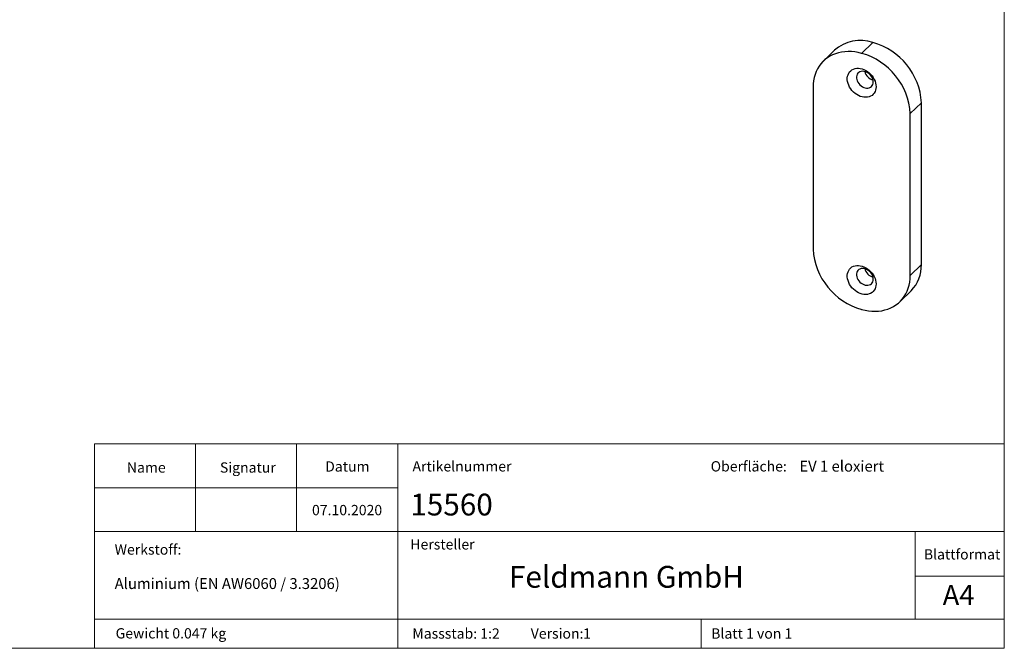
# Model space of a CAD drawing. Units: millimetres. Extents: x 10 to 584, y 10 to 410.
# Drawn here: x 297 to 584, y 10 to 193 of the extents above; entities that cross this region are included whole.
import ezdxf

# ---------------------------------------------------------------- set-up
doc = ezdxf.new("R2010")
doc.units = ezdxf.units.MM
doc.header["$LTSCALE"] = 2
doc.styles.add('SLDTEXTSTYLE0', font='TXT', dxfattribs={"width": 0.75})
doc.styles.add('SLDTEXTSTYLE1', font='TXT', dxfattribs={"width": 0.692308})

msp = doc.modelspace()

# ---------------------------------------------------------------- linework, layer by layer
at = {"color": 7, "linetype": 'Continuous', "lineweight": 18}
for p, q in [((584, 410), (584, 10)), ((318.8, 69.5), (348.26, 69.5)), ((318.8, 69.5), (318.8, 56.75)), ((348.26, 69.5), (377.72, 69.5)), ((348.26, 44), (348.26, 69.5)), ((377.72, 69.5), (407.2, 69.5)), ((377.72, 69.5), (377.72, 44)), ((407.2, 69.5), (584, 69.5)), ((407.2, 69.5), (407.2, 10)), ((318.8, 56.75), (348.26, 56.75)), ((318.8, 44), (318.8, 56.75)), ((348.26, 56.75), (377.72, 56.75)), ((377.72, 56.75), (407.2, 56.75)), ((348.26, 44), (318.8, 44)), ((318.8, 44), (318.8, 18.5)), ((377.72, 44), (348.26, 44)), ((377.72, 44), (407.2, 44)), ((407.2, 44), (558, 44)), ((584, 44), (558, 44)), ((558, 30.99), (558, 44)), ((558, 18.5), (558, 30.99)), ((584, 30.99), (558, 30.99)), ((318.8, 18.5), (584, 18.5)), ((318.8, 10), (318.8, 18.5)), ((495.6, 10), (495.6, 18.5)), ((10, 10), (584, 10))]:
    msp.add_line(p, q, dxfattribs=at)
at = {"color": 7, "linetype": 'Continuous', "lineweight": 25}
for p, q in [((534.52, 184.18), (531.25, 180.99)), ((542.42, 183.26), (545.69, 186.45)), ((528.27, 173.39), (528.27, 126.24)), ((559.84, 168.88), (556.57, 165.7)), ((559.84, 121.74), (559.84, 168.88)), ((556.57, 118.55), (556.57, 165.7)), ((556.57, 118.55), (559.84, 121.74)), ((553.6, 110.95), (556.87, 114.14))]:
    msp.add_line(p, q, dxfattribs=at)
at = {"color": 7, "linetype": 'Continuous', "lineweight": 25, "flags": 128}
for points in [[(542.42, 183.26), (541.41, 183.5), (540.41, 183.66), (539.42, 183.76), (538.44, 183.78), (537.48, 183.74), (536.55, 183.61), (535.64, 183.42), (534.77, 183.16), (533.94, 182.83), (533.16, 182.43), (532.42, 181.96), (531.73, 181.43), (531.1, 180.84), (530.52, 180.19), (530, 179.49), (529.55, 178.74), (529.17, 177.94), (528.85, 177.1), (528.6, 176.22), (528.42, 175.3), (528.31, 174.36), (528.27, 173.39)], [(546.63, 173.54), (546.59, 173.03), (546.49, 172.55), (546.32, 172.1), (546.08, 171.69), (545.79, 171.33), (545.44, 171.03), (545.04, 170.79), (544.6, 170.61), (544.12, 170.5), (543.62, 170.46), (543.09, 170.48), (542.56, 170.58), (542.02, 170.74), (541.49, 170.97), (540.97, 171.26), (540.48, 171.6), (540.02, 172), (539.6, 172.44), (539.23, 172.92), (538.9, 173.42), (538.64, 173.95), (538.44, 174.49), (538.3, 175.03), (538.23, 175.56), (538.23, 176.09), (538.3, 176.58), (538.44, 177.05), (538.64, 177.48), (538.9, 177.86), (539.23, 178.19), (539.6, 178.47), (540.02, 178.68), (540.48, 178.82), (540.97, 178.9), (541.49, 178.91), (542.02, 178.85), (542.56, 178.72), (543.09, 178.52), (543.62, 178.26), (544.12, 177.95), (544.6, 177.57), (545.04, 177.16), (545.44, 176.7), (545.79, 176.21), (546.08, 175.69), (546.32, 175.15), (546.49, 174.61), (546.59, 174.07), (546.63, 173.54)], [(545.79, 174.93), (545.75, 175.34), (545.65, 175.76), (545.48, 176.17), (545.25, 176.56), (544.96, 176.93), (544.63, 177.26), (544.26, 177.54), (543.87, 177.76), (543.46, 177.92), (543.05, 178.02), (542.65, 178.04), (542.26, 178), (541.91, 177.88), (541.6, 177.7), (541.34, 177.46), (541.14, 177.17), (541, 176.83), (540.93, 176.45), (540.93, 176.05), (541, 175.64), (541.14, 175.23), (541.34, 174.82), (541.6, 174.44), (541.91, 174.09), (542.26, 173.79), (542.65, 173.54), (543.05, 173.34), (543.46, 173.21), (543.87, 173.15), (544.26, 173.16), (544.63, 173.24), (544.96, 173.39), (545.25, 173.6), (545.48, 173.87), (545.65, 174.19), (545.75, 174.55), (545.79, 174.93)], [(546.63, 116.11), (546.59, 115.6), (546.49, 115.12), (546.32, 114.67), (546.08, 114.26), (545.79, 113.9), (545.44, 113.6), (545.04, 113.36), (544.6, 113.18), (544.12, 113.07), (543.62, 113.03), (543.09, 113.05), (542.56, 113.15), (542.02, 113.31), (541.49, 113.54), (540.97, 113.83), (540.48, 114.17), (540.02, 114.57), (539.6, 115.01), (539.23, 115.48), (538.9, 115.99), (538.64, 116.52), (538.44, 117.06), (538.3, 117.6), (538.23, 118.13), (538.23, 118.65), (538.3, 119.15), (538.44, 119.62), (538.64, 120.05), (538.9, 120.43), (539.23, 120.76), (539.6, 121.04), (540.02, 121.25), (540.48, 121.39), (540.97, 121.47), (541.49, 121.48), (542.02, 121.42), (542.56, 121.29), (543.09, 121.09), (543.62, 120.83), (544.12, 120.52), (544.6, 120.14), (545.04, 119.73), (545.44, 119.27), (545.79, 118.77), (546.08, 118.26), (546.32, 117.72), (546.49, 117.18), (546.59, 116.64), (546.63, 116.11)], [(545.79, 117.5), (545.75, 117.91), (545.65, 118.33), (545.48, 118.74), (545.25, 119.13), (544.96, 119.5), (544.63, 119.83), (544.26, 120.11), (543.87, 120.33), (543.46, 120.49), (543.05, 120.59), (542.65, 120.61), (542.26, 120.57), (541.91, 120.45), (541.6, 120.27), (541.34, 120.03), (541.14, 119.74), (541, 119.4), (540.93, 119.02), (540.93, 118.62), (541, 118.21), (541.14, 117.8), (541.34, 117.39), (541.6, 117.01), (541.91, 116.66), (542.26, 116.36), (542.65, 116.11), (543.05, 115.91), (543.46, 115.78), (543.87, 115.72), (544.26, 115.73), (544.63, 115.81), (544.96, 115.96), (545.25, 116.17), (545.48, 116.44), (545.65, 116.76), (545.75, 117.12), (545.79, 117.5)], [(542.42, 108.68), (543.43, 108.44), (544.44, 108.28), (545.43, 108.18), (546.41, 108.16), (547.37, 108.2), (548.3, 108.32), (549.21, 108.52), (550.07, 108.78), (550.9, 109.11), (551.69, 109.51), (552.43, 109.98), (553.12, 110.51), (553.75, 111.1), (554.33, 111.75), (554.84, 112.45), (555.3, 113.2), (555.68, 114), (556, 114.84), (556.25, 115.72), (556.43, 116.64), (556.54, 117.58), (556.57, 118.55)]]:
    msp.add_lwpolyline(points, dxfattribs=at)
at = {"color": 7, "linetype": 'Continuous', "lineweight": 25}
for centre, radius, start, end in [((542.07, 175.59), 11.44, 71.5709, 131.3391), ((540.48, 167.76), 19.4, 3.321, 74.4044), ((537.21, 164.57), 19.4, 3.321, 74.4044), ((546.64, 178.8), 3.42, 194.22, 254.39), ((547.64, 127.37), 19.4, 183.321, 254.4044), ((549.44, 121.42), 10.4, 315.526, 1.7398), ((546.64, 121.37), 3.42, 194.22, 254.39)]:
    msp.add_arc(centre, radius, start, end, dxfattribs=at)

# ---------------------------------------------------------------- texts
at = {"color": 7, "linetype": 'Continuous', "lineweight": 0}
for s, insert, char_height, attachment_point, style in [('Name', (333.9, 64.15), 3, 2, 'SLDTEXTSTYLE0'), ('Signatur', (363.51, 64.15), 3, 2, 'SLDTEXTSTYLE0'), ('Datum', (392.51, 64.44), 3, 2, 'SLDTEXTSTYLE0'), ('Artikelnummer', (411.5, 64.49), 3, 1, 'SLDTEXTSTYLE0'), ('Oberfläche:', (498.41, 64.49), 3, 1, 'SLDTEXTSTYLE0'), ('EV 1 eloxiert', (524.26, 64.62), 3.175, 1, 'SLDTEXTSTYLE0'), ('15560', (410.86, 55.03), 6.35, 1, 'SLDTEXTSTYLE0'), ('07.10.2020', (392.43, 51.75), 3, 2, 'SLDTEXTSTYLE0'), ('Werkstoff:', (324.68, 40.26), 3, 1, 'SLDTEXTSTYLE0'), ('Hersteller', (410.86, 41.77), 3, 1, 'SLDTEXTSTYLE0'), ('Blattformat', (560.55, 38.86), 3, 1, 'SLDTEXTSTYLE0'), ('Feldmann GmbH', (439.62, 33.99), 6.35, 1, 'SLDTEXTSTYLE0'), ('Aluminium (EN AW6060 / 3.3206)', (324.68, 30.44), 3.175, 1, 'SLDTEXTSTYLE0'), ('A4', (566.04, 28.43), 5.821, 1, 'SLDTEXTSTYLE0'), ('Gewicht 0.047 kg', (341.08, 15.86), 3, 2, 'SLDTEXTSTYLE0'), ('Massstab: 1:2', (411.45, 15.8), 3, 1, 'SLDTEXTSTYLE0'), ('Version:', (445.96, 15.8), 3, 1, 'SLDTEXTSTYLE0'), ('1', (461.22, 15.8), 3, 1, 'SLDTEXTSTYLE0'), ('Blatt 1 von 1', (498.56, 15.8), 3, 1, 'SLDTEXTSTYLE1')]:
    msp.add_mtext(s, dxfattribs=dict(at, insert=insert, char_height=char_height, attachment_point=attachment_point, style=style))

doc.saveas('drawing.dxf')
